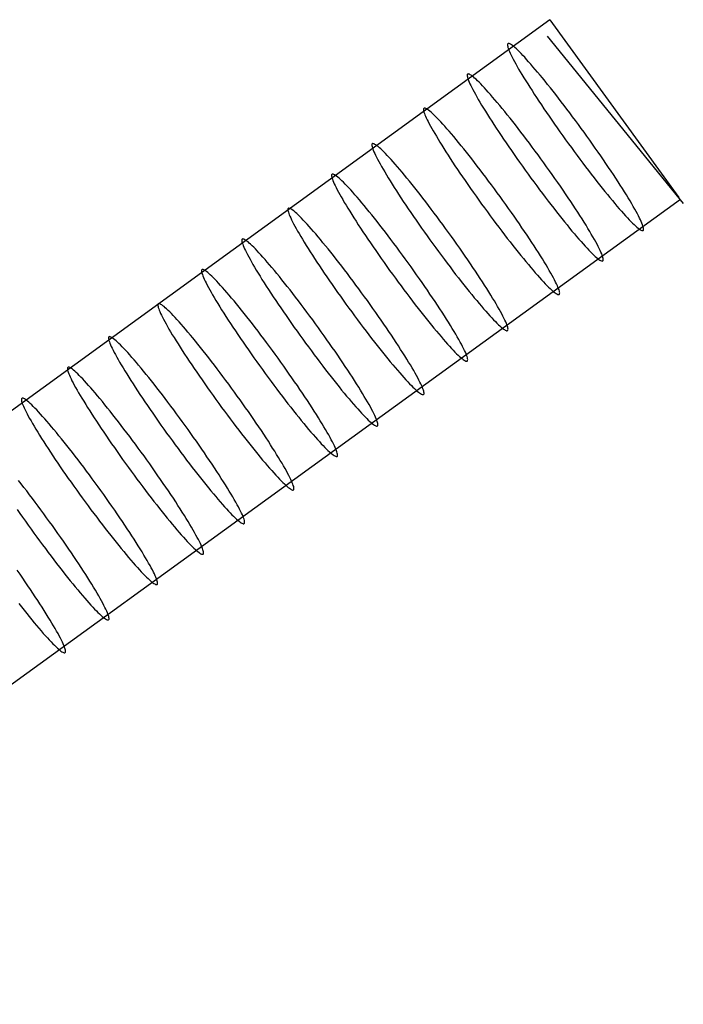
# Model space of a CAD drawing. Units: inches. Extents: x 782 to 1725, y 192 to 2833.
# Drawn here: x 1565 to 1573, y 2197 to 2210 of the extents above; entities that cross this region are included whole.
import ezdxf

# ---------------------------------------------------------------- set-up
doc = ezdxf.new("R2010")
doc.units = ezdxf.units.IN
doc.header["$MEASUREMENT"] = 0

msp = doc.modelspace()

# ---------------------------------------------------------------- linework, layer by layer
at = {"color": 7, "linetype": 'Continuous', "flags": 128}
for points in [[(1571.662, 2209.57), (1558.055, 2199.684)], [(1571.662, 2209.57), (1573.247, 2207.387)], [(1572.808, 2206.982), (1572.811, 2206.986), (1572.813, 2206.992), (1572.813, 2207), (1572.812, 2207.01), (1572.809, 2207.022), (1572.805, 2207.036), (1572.8, 2207.052), (1572.793, 2207.07), (1572.784, 2207.09), (1572.774, 2207.111), (1572.763, 2207.134), (1572.75, 2207.16), (1572.736, 2207.186), (1572.721, 2207.215), (1572.704, 2207.245), (1572.686, 2207.277), (1572.667, 2207.31), (1572.646, 2207.345), (1572.624, 2207.381), (1572.601, 2207.418), (1572.577, 2207.457), (1572.552, 2207.497), (1572.526, 2207.538), (1572.499, 2207.58), (1572.471, 2207.623), (1572.442, 2207.667), (1572.413, 2207.712), (1572.382, 2207.757), (1572.351, 2207.803), (1572.319, 2207.85), (1572.287, 2207.898), (1572.254, 2207.945), (1572.22, 2207.993), (1572.186, 2208.041), (1572.152, 2208.09), (1572.117, 2208.138), (1572.083, 2208.187), (1572.048, 2208.235), (1572.012, 2208.283), (1571.977, 2208.331), (1571.942, 2208.378), (1571.907, 2208.425), (1571.872, 2208.472), (1571.837, 2208.518), (1571.802, 2208.563), (1571.768, 2208.607), (1571.734, 2208.651), (1571.701, 2208.694), (1571.668, 2208.735), (1571.635, 2208.776), (1571.603, 2208.815), (1571.572, 2208.854), (1571.542, 2208.89), (1571.512, 2208.926), (1571.483, 2208.96), (1571.455, 2208.993), (1571.428, 2209.024), (1571.402, 2209.054), (1571.377, 2209.081), (1571.353, 2209.108), (1571.331, 2209.132), (1571.309, 2209.155), (1571.288, 2209.176), (1571.269, 2209.195), (1571.251, 2209.212), (1571.234, 2209.227), (1571.219, 2209.24), (1571.205, 2209.252), (1571.192, 2209.261), (1571.181, 2209.268), (1571.171, 2209.273), (1571.163, 2209.277), (1571.156, 2209.278), (1571.15, 2209.277), (1571.146, 2209.274), (1571.143, 2209.269), (1571.142, 2209.262), (1571.143, 2209.253), (1571.145, 2209.242), (1571.148, 2209.229), (1571.153, 2209.214), (1571.159, 2209.197), (1571.167, 2209.178), (1571.176, 2209.157), (1571.187, 2209.135), (1571.199, 2209.111), (1571.212, 2209.085), (1571.227, 2209.057), (1571.243, 2209.028), (1571.26, 2208.997), (1571.279, 2208.964), (1571.299, 2208.93), (1571.32, 2208.895), (1571.343, 2208.858), (1571.366, 2208.82), (1571.391, 2208.781), (1571.416, 2208.74), (1571.443, 2208.699), (1571.47, 2208.656), (1571.499, 2208.613), (1571.528, 2208.568), (1571.558, 2208.523), (1571.589, 2208.477), (1571.62, 2208.431), (1571.652, 2208.384), (1571.685, 2208.337), (1571.718, 2208.288), (1571.752, 2208.241), (1571.786, 2208.192), (1571.821, 2208.144), (1571.855, 2208.095), (1571.89, 2208.047), (1571.926, 2207.999), (1571.961, 2207.951), (1571.996, 2207.903), (1572.031, 2207.856), (1572.066, 2207.809), (1572.101, 2207.763), (1572.136, 2207.717), (1572.17, 2207.672), (1572.204, 2207.628), (1572.238, 2207.585), (1572.271, 2207.543), (1572.304, 2207.502), (1572.336, 2207.462), (1572.368, 2207.423), (1572.399, 2207.385), (1572.429, 2207.349), (1572.458, 2207.314), (1572.486, 2207.281), (1572.514, 2207.249), (1572.54, 2207.218), (1572.566, 2207.19), (1572.59, 2207.163), (1572.614, 2207.137), (1572.636, 2207.114), (1572.657, 2207.092), (1572.677, 2207.072), (1572.696, 2207.054), (1572.713, 2207.038), (1572.729, 2207.024), (1572.744, 2207.011), (1572.757, 2207.001), (1572.769, 2206.993), (1572.78, 2206.986), (1572.789, 2206.982), (1572.797, 2206.98), (1572.803, 2206.98), (1572.808, 2206.982), (1572.808, 2206.982)], [(1571.629, 2209.368), (1573.3, 2207.315)], [(1572.313, 2206.608), (1572.316, 2206.612), (1572.318, 2206.618), (1572.318, 2206.626), (1572.317, 2206.636), (1572.314, 2206.648), (1572.31, 2206.662), (1572.305, 2206.678), (1572.298, 2206.696), (1572.289, 2206.716), (1572.279, 2206.737), (1572.268, 2206.761), (1572.255, 2206.786), (1572.241, 2206.813), (1572.226, 2206.841), (1572.209, 2206.871), (1572.191, 2206.903), (1572.171, 2206.936), (1572.151, 2206.971), (1572.129, 2207.007), (1572.106, 2207.045), (1572.082, 2207.083), (1572.057, 2207.123), (1572.031, 2207.164), (1572.004, 2207.206), (1571.976, 2207.249), (1571.947, 2207.293), (1571.918, 2207.338), (1571.887, 2207.384), (1571.856, 2207.43), (1571.824, 2207.477), (1571.792, 2207.524), (1571.759, 2207.571), (1571.725, 2207.619), (1571.691, 2207.668), (1571.657, 2207.716), (1571.622, 2207.764), (1571.587, 2207.813), (1571.552, 2207.861), (1571.517, 2207.909), (1571.482, 2207.957), (1571.447, 2208.004), (1571.412, 2208.052), (1571.377, 2208.098), (1571.342, 2208.144), (1571.307, 2208.189), (1571.273, 2208.234), (1571.239, 2208.277), (1571.206, 2208.32), (1571.173, 2208.362), (1571.14, 2208.402), (1571.108, 2208.442), (1571.077, 2208.48), (1571.047, 2208.517), (1571.017, 2208.552), (1570.988, 2208.587), (1570.96, 2208.619), (1570.933, 2208.65), (1570.907, 2208.68), (1570.882, 2208.708), (1570.858, 2208.734), (1570.835, 2208.758), (1570.814, 2208.781), (1570.793, 2208.802), (1570.774, 2208.821), (1570.756, 2208.838), (1570.739, 2208.853), (1570.724, 2208.867), (1570.71, 2208.878), (1570.697, 2208.887), (1570.686, 2208.894), (1570.676, 2208.9), (1570.667, 2208.903), (1570.661, 2208.904), (1570.655, 2208.903), (1570.651, 2208.9), (1570.648, 2208.895), (1570.647, 2208.888), (1570.648, 2208.879), (1570.65, 2208.868), (1570.653, 2208.855), (1570.658, 2208.84), (1570.664, 2208.823), (1570.672, 2208.804), (1570.681, 2208.784), (1570.692, 2208.761), (1570.704, 2208.737), (1570.717, 2208.711), (1570.732, 2208.683), (1570.748, 2208.654), (1570.765, 2208.623), (1570.784, 2208.59), (1570.804, 2208.556), (1570.825, 2208.521), (1570.847, 2208.484), (1570.871, 2208.446), (1570.895, 2208.407), (1570.921, 2208.366), (1570.948, 2208.325), (1570.975, 2208.282), (1571.004, 2208.239), (1571.033, 2208.195), (1571.063, 2208.149), (1571.094, 2208.104), (1571.125, 2208.057), (1571.157, 2208.01), (1571.19, 2207.963), (1571.223, 2207.915), (1571.257, 2207.867), (1571.291, 2207.819), (1571.326, 2207.77), (1571.36, 2207.721), (1571.395, 2207.673), (1571.43, 2207.625), (1571.466, 2207.577), (1571.501, 2207.529), (1571.536, 2207.482), (1571.571, 2207.435), (1571.606, 2207.389), (1571.641, 2207.343), (1571.675, 2207.299), (1571.709, 2207.254), (1571.743, 2207.211), (1571.776, 2207.169), (1571.809, 2207.128), (1571.841, 2207.088), (1571.873, 2207.049), (1571.903, 2207.012), (1571.933, 2206.975), (1571.963, 2206.941), (1571.991, 2206.907), (1572.019, 2206.875), (1572.045, 2206.845), (1572.071, 2206.816), (1572.095, 2206.789), (1572.119, 2206.764), (1572.141, 2206.74), (1572.162, 2206.718), (1572.182, 2206.698), (1572.201, 2206.68), (1572.218, 2206.664), (1572.234, 2206.65), (1572.249, 2206.638), (1572.262, 2206.627), (1572.274, 2206.619), (1572.285, 2206.613), (1572.294, 2206.609), (1572.302, 2206.607), (1572.308, 2206.606), (1572.313, 2206.608), (1572.313, 2206.608)], [(1571.777, 2206.197), (1571.78, 2206.201), (1571.782, 2206.207), (1571.783, 2206.215), (1571.781, 2206.225), (1571.779, 2206.237), (1571.775, 2206.251), (1571.769, 2206.267), (1571.762, 2206.285), (1571.754, 2206.304), (1571.744, 2206.326), (1571.732, 2206.349), (1571.72, 2206.374), (1571.706, 2206.401), (1571.69, 2206.429), (1571.673, 2206.459), (1571.655, 2206.491), (1571.636, 2206.524), (1571.615, 2206.559), (1571.594, 2206.595), (1571.571, 2206.632), (1571.547, 2206.67), (1571.522, 2206.71), (1571.496, 2206.751), (1571.469, 2206.793), (1571.441, 2206.836), (1571.412, 2206.879), (1571.382, 2206.924), (1571.352, 2206.97), (1571.32, 2207.015), (1571.289, 2207.062), (1571.256, 2207.109), (1571.223, 2207.157), (1571.19, 2207.204), (1571.156, 2207.252), (1571.121, 2207.301), (1571.087, 2207.349), (1571.052, 2207.397), (1571.017, 2207.445), (1570.982, 2207.493), (1570.947, 2207.541), (1570.911, 2207.588), (1570.876, 2207.635), (1570.841, 2207.681), (1570.806, 2207.727), (1570.772, 2207.772), (1570.737, 2207.816), (1570.704, 2207.86), (1570.67, 2207.902), (1570.637, 2207.944), (1570.605, 2207.984), (1570.573, 2208.023), (1570.542, 2208.061), (1570.511, 2208.098), (1570.482, 2208.134), (1570.453, 2208.168), (1570.425, 2208.2), (1570.398, 2208.231), (1570.372, 2208.261), (1570.347, 2208.288), (1570.323, 2208.315), (1570.3, 2208.339), (1570.278, 2208.362), (1570.258, 2208.382), (1570.238, 2208.401), (1570.22, 2208.418), (1570.204, 2208.433), (1570.188, 2208.447), (1570.174, 2208.458), (1570.162, 2208.467), (1570.15, 2208.474), (1570.14, 2208.479), (1570.132, 2208.483), (1570.125, 2208.484), (1570.119, 2208.483), (1570.115, 2208.48), (1570.113, 2208.475), (1570.112, 2208.468), (1570.112, 2208.459), (1570.114, 2208.448), (1570.117, 2208.435), (1570.122, 2208.42), (1570.129, 2208.403), (1570.136, 2208.385), (1570.145, 2208.364), (1570.156, 2208.342), (1570.168, 2208.318), (1570.182, 2208.292), (1570.196, 2208.264), (1570.212, 2208.235), (1570.23, 2208.204), (1570.249, 2208.172), (1570.269, 2208.138), (1570.29, 2208.103), (1570.312, 2208.066), (1570.335, 2208.028), (1570.36, 2207.989), (1570.385, 2207.948), (1570.412, 2207.907), (1570.44, 2207.865), (1570.468, 2207.821), (1570.497, 2207.777), (1570.527, 2207.732), (1570.558, 2207.687), (1570.59, 2207.64), (1570.622, 2207.594), (1570.655, 2207.546), (1570.688, 2207.498), (1570.721, 2207.451), (1570.756, 2207.403), (1570.79, 2207.354), (1570.825, 2207.306), (1570.86, 2207.258), (1570.895, 2207.21), (1570.93, 2207.162), (1570.965, 2207.114), (1571, 2207.068), (1571.036, 2207.021), (1571.071, 2206.975), (1571.105, 2206.93), (1571.14, 2206.885), (1571.174, 2206.841), (1571.207, 2206.798), (1571.241, 2206.756), (1571.273, 2206.715), (1571.306, 2206.675), (1571.337, 2206.636), (1571.368, 2206.599), (1571.398, 2206.563), (1571.427, 2206.528), (1571.456, 2206.495), (1571.483, 2206.463), (1571.51, 2206.433), (1571.535, 2206.404), (1571.56, 2206.377), (1571.583, 2206.352), (1571.605, 2206.328), (1571.626, 2206.307), (1571.646, 2206.287), (1571.665, 2206.269), (1571.682, 2206.253), (1571.698, 2206.238), (1571.713, 2206.226), (1571.727, 2206.216), (1571.739, 2206.208), (1571.749, 2206.202), (1571.758, 2206.197), (1571.766, 2206.195), (1571.772, 2206.195), (1571.777, 2206.197), (1571.777, 2206.197)], [(1571.143, 2205.753), (1571.147, 2205.757), (1571.148, 2205.763), (1571.149, 2205.771), (1571.148, 2205.781), (1571.145, 2205.793), (1571.141, 2205.807), (1571.135, 2205.823), (1571.128, 2205.841), (1571.12, 2205.86), (1571.11, 2205.882), (1571.098, 2205.905), (1571.086, 2205.931), (1571.072, 2205.957), (1571.056, 2205.986), (1571.039, 2206.016), (1571.021, 2206.048), (1571.002, 2206.081), (1570.981, 2206.116), (1570.96, 2206.152), (1570.937, 2206.189), (1570.913, 2206.228), (1570.888, 2206.268), (1570.862, 2206.309), (1570.835, 2206.351), (1570.807, 2206.394), (1570.778, 2206.438), (1570.748, 2206.483), (1570.718, 2206.528), (1570.687, 2206.574), (1570.655, 2206.621), (1570.622, 2206.668), (1570.589, 2206.716), (1570.556, 2206.764), (1570.522, 2206.812), (1570.487, 2206.861), (1570.453, 2206.909), (1570.418, 2206.957), (1570.383, 2207.006), (1570.348, 2207.054), (1570.313, 2207.102), (1570.277, 2207.149), (1570.242, 2207.196), (1570.207, 2207.243), (1570.172, 2207.289), (1570.138, 2207.334), (1570.104, 2207.378), (1570.07, 2207.422), (1570.036, 2207.465), (1570.003, 2207.506), (1569.971, 2207.547), (1569.939, 2207.586), (1569.908, 2207.625), (1569.877, 2207.661), (1569.848, 2207.697), (1569.819, 2207.731), (1569.791, 2207.764), (1569.764, 2207.795), (1569.738, 2207.825), (1569.713, 2207.853), (1569.689, 2207.879), (1569.666, 2207.903), (1569.644, 2207.926), (1569.624, 2207.947), (1569.605, 2207.966), (1569.587, 2207.983), (1569.57, 2207.998), (1569.554, 2208.011), (1569.54, 2208.022), (1569.528, 2208.032), (1569.516, 2208.039), (1569.507, 2208.044), (1569.498, 2208.047), (1569.491, 2208.048), (1569.486, 2208.048), (1569.482, 2208.045), (1569.479, 2208.04), (1569.478, 2208.033), (1569.478, 2208.024), (1569.48, 2208.013), (1569.484, 2208), (1569.488, 2207.985), (1569.495, 2207.968), (1569.502, 2207.949), (1569.512, 2207.928), (1569.522, 2207.906), (1569.534, 2207.882), (1569.548, 2207.856), (1569.562, 2207.828), (1569.579, 2207.799), (1569.596, 2207.768), (1569.615, 2207.735), (1569.635, 2207.701), (1569.656, 2207.666), (1569.678, 2207.629), (1569.702, 2207.591), (1569.726, 2207.552), (1569.752, 2207.511), (1569.778, 2207.47), (1569.806, 2207.427), (1569.834, 2207.383), (1569.863, 2207.339), (1569.893, 2207.294), (1569.924, 2207.248), (1569.956, 2207.202), (1569.988, 2207.155), (1570.021, 2207.107), (1570.054, 2207.059), (1570.088, 2207.011), (1570.122, 2206.963), (1570.156, 2206.915), (1570.191, 2206.866), (1570.226, 2206.818), (1570.261, 2206.769), (1570.296, 2206.722), (1570.331, 2206.674), (1570.367, 2206.627), (1570.402, 2206.58), (1570.437, 2206.534), (1570.471, 2206.488), (1570.506, 2206.443), (1570.54, 2206.399), (1570.574, 2206.356), (1570.607, 2206.314), (1570.64, 2206.273), (1570.672, 2206.233), (1570.703, 2206.194), (1570.734, 2206.156), (1570.764, 2206.12), (1570.793, 2206.085), (1570.822, 2206.052), (1570.849, 2206.02), (1570.876, 2205.989), (1570.901, 2205.961), (1570.926, 2205.934), (1570.949, 2205.908), (1570.971, 2205.885), (1570.993, 2205.863), (1571.012, 2205.843), (1571.031, 2205.825), (1571.048, 2205.809), (1571.065, 2205.795), (1571.079, 2205.782), (1571.093, 2205.772), (1571.105, 2205.764), (1571.115, 2205.757), (1571.124, 2205.753), (1571.132, 2205.751), (1571.138, 2205.751), (1571.143, 2205.753), (1571.143, 2205.753)], [(1570.648, 2205.379), (1570.651, 2205.383), (1570.653, 2205.389), (1570.654, 2205.397), (1570.652, 2205.407), (1570.65, 2205.419), (1570.646, 2205.433), (1570.64, 2205.449), (1570.633, 2205.467), (1570.625, 2205.487), (1570.615, 2205.508), (1570.603, 2205.532), (1570.591, 2205.557), (1570.577, 2205.584), (1570.561, 2205.612), (1570.544, 2205.642), (1570.526, 2205.674), (1570.507, 2205.707), (1570.486, 2205.742), (1570.465, 2205.778), (1570.442, 2205.816), (1570.418, 2205.854), (1570.393, 2205.894), (1570.367, 2205.935), (1570.34, 2205.977), (1570.312, 2206.02), (1570.283, 2206.064), (1570.253, 2206.109), (1570.223, 2206.155), (1570.191, 2206.201), (1570.16, 2206.247), (1570.127, 2206.295), (1570.094, 2206.342), (1570.061, 2206.39), (1570.027, 2206.439), (1569.992, 2206.487), (1569.958, 2206.535), (1569.923, 2206.584), (1569.888, 2206.632), (1569.853, 2206.68), (1569.818, 2206.728), (1569.782, 2206.775), (1569.747, 2206.823), (1569.712, 2206.869), (1569.677, 2206.915), (1569.643, 2206.96), (1569.608, 2207.005), (1569.575, 2207.048), (1569.541, 2207.091), (1569.508, 2207.133), (1569.476, 2207.173), (1569.444, 2207.212), (1569.413, 2207.251), (1569.382, 2207.288), (1569.353, 2207.323), (1569.324, 2207.357), (1569.296, 2207.39), (1569.269, 2207.421), (1569.243, 2207.451), (1569.218, 2207.479), (1569.194, 2207.505), (1569.171, 2207.529), (1569.149, 2207.552), (1569.129, 2207.573), (1569.109, 2207.592), (1569.091, 2207.609), (1569.075, 2207.624), (1569.059, 2207.638), (1569.045, 2207.649), (1569.033, 2207.658), (1569.021, 2207.665), (1569.011, 2207.67), (1569.003, 2207.674), (1568.996, 2207.675), (1568.99, 2207.674), (1568.986, 2207.671), (1568.984, 2207.666), (1568.983, 2207.659), (1568.983, 2207.65), (1568.985, 2207.639), (1568.988, 2207.626), (1568.993, 2207.611), (1569, 2207.594), (1569.007, 2207.575), (1569.016, 2207.555), (1569.027, 2207.532), (1569.039, 2207.508), (1569.053, 2207.482), (1569.067, 2207.454), (1569.083, 2207.425), (1569.101, 2207.394), (1569.12, 2207.361), (1569.139, 2207.327), (1569.161, 2207.292), (1569.183, 2207.255), (1569.206, 2207.217), (1569.231, 2207.178), (1569.256, 2207.137), (1569.283, 2207.096), (1569.311, 2207.053), (1569.339, 2207.01), (1569.368, 2206.966), (1569.398, 2206.92), (1569.429, 2206.874), (1569.461, 2206.828), (1569.493, 2206.781), (1569.526, 2206.734), (1569.559, 2206.686), (1569.592, 2206.638), (1569.627, 2206.589), (1569.661, 2206.541), (1569.696, 2206.492), (1569.731, 2206.444), (1569.766, 2206.396), (1569.801, 2206.348), (1569.836, 2206.3), (1569.871, 2206.253), (1569.907, 2206.206), (1569.942, 2206.16), (1569.976, 2206.114), (1570.011, 2206.069), (1570.045, 2206.025), (1570.078, 2205.982), (1570.112, 2205.94), (1570.144, 2205.899), (1570.177, 2205.859), (1570.208, 2205.82), (1570.239, 2205.783), (1570.269, 2205.746), (1570.298, 2205.711), (1570.327, 2205.678), (1570.354, 2205.646), (1570.381, 2205.616), (1570.406, 2205.587), (1570.431, 2205.56), (1570.454, 2205.534), (1570.476, 2205.511), (1570.497, 2205.489), (1570.517, 2205.469), (1570.536, 2205.451), (1570.553, 2205.435), (1570.569, 2205.421), (1570.584, 2205.408), (1570.598, 2205.398), (1570.61, 2205.39), (1570.62, 2205.384), (1570.629, 2205.379), (1570.637, 2205.377), (1570.643, 2205.377), (1570.648, 2205.379), (1570.648, 2205.379)], [(1573.267, 2207.361), (1559.642, 2197.48)], [(1570.113, 2204.968), (1570.116, 2204.972), (1570.118, 2204.978), (1570.118, 2204.986), (1570.117, 2204.996), (1570.114, 2205.008), (1570.11, 2205.022), (1570.105, 2205.038), (1570.098, 2205.056), (1570.089, 2205.075), (1570.079, 2205.097), (1570.068, 2205.12), (1570.055, 2205.145), (1570.041, 2205.172), (1570.026, 2205.2), (1570.009, 2205.23), (1569.991, 2205.262), (1569.971, 2205.295), (1569.951, 2205.33), (1569.929, 2205.366), (1569.906, 2205.403), (1569.882, 2205.441), (1569.857, 2205.481), (1569.831, 2205.522), (1569.804, 2205.564), (1569.776, 2205.607), (1569.747, 2205.65), (1569.718, 2205.695), (1569.687, 2205.74), (1569.656, 2205.786), (1569.624, 2205.833), (1569.592, 2205.88), (1569.559, 2205.927), (1569.525, 2205.975), (1569.491, 2206.023), (1569.457, 2206.071), (1569.422, 2206.12), (1569.387, 2206.168), (1569.352, 2206.216), (1569.317, 2206.264), (1569.282, 2206.311), (1569.247, 2206.359), (1569.212, 2206.406), (1569.177, 2206.452), (1569.142, 2206.498), (1569.107, 2206.543), (1569.073, 2206.587), (1569.039, 2206.631), (1569.006, 2206.673), (1568.973, 2206.715), (1568.94, 2206.755), (1568.908, 2206.794), (1568.877, 2206.832), (1568.847, 2206.869), (1568.817, 2206.905), (1568.788, 2206.939), (1568.76, 2206.971), (1568.733, 2207.002), (1568.707, 2207.032), (1568.682, 2207.059), (1568.658, 2207.085), (1568.635, 2207.11), (1568.614, 2207.132), (1568.593, 2207.153), (1568.574, 2207.172), (1568.556, 2207.189), (1568.539, 2207.204), (1568.524, 2207.218), (1568.51, 2207.229), (1568.497, 2207.238), (1568.486, 2207.245), (1568.476, 2207.25), (1568.467, 2207.253), (1568.46, 2207.255), (1568.455, 2207.254), (1568.451, 2207.251), (1568.448, 2207.246), (1568.447, 2207.239), (1568.448, 2207.23), (1568.45, 2207.219), (1568.453, 2207.206), (1568.458, 2207.191), (1568.464, 2207.174), (1568.472, 2207.156), (1568.481, 2207.135), (1568.492, 2207.113), (1568.504, 2207.088), (1568.517, 2207.062), (1568.532, 2207.035), (1568.548, 2207.006), (1568.565, 2206.975), (1568.584, 2206.943), (1568.604, 2206.909), (1568.625, 2206.873), (1568.647, 2206.837), (1568.671, 2206.799), (1568.695, 2206.76), (1568.721, 2206.719), (1568.747, 2206.678), (1568.775, 2206.636), (1568.804, 2206.592), (1568.833, 2206.548), (1568.863, 2206.503), (1568.894, 2206.458), (1568.925, 2206.411), (1568.957, 2206.364), (1568.99, 2206.317), (1569.023, 2206.269), (1569.057, 2206.222), (1569.091, 2206.174), (1569.126, 2206.125), (1569.16, 2206.077), (1569.195, 2206.029), (1569.23, 2205.981), (1569.266, 2205.933), (1569.301, 2205.885), (1569.336, 2205.838), (1569.371, 2205.792), (1569.406, 2205.746), (1569.441, 2205.7), (1569.475, 2205.656), (1569.509, 2205.612), (1569.543, 2205.569), (1569.576, 2205.527), (1569.609, 2205.486), (1569.641, 2205.446), (1569.673, 2205.407), (1569.703, 2205.37), (1569.733, 2205.334), (1569.763, 2205.299), (1569.791, 2205.266), (1569.819, 2205.234), (1569.845, 2205.204), (1569.871, 2205.175), (1569.895, 2205.148), (1569.919, 2205.123), (1569.941, 2205.099), (1569.962, 2205.078), (1569.982, 2205.058), (1570, 2205.04), (1570.018, 2205.024), (1570.034, 2205.009), (1570.049, 2204.997), (1570.062, 2204.987), (1570.074, 2204.979), (1570.085, 2204.973), (1570.094, 2204.968), (1570.102, 2204.966), (1570.108, 2204.966), (1570.113, 2204.968), (1570.113, 2204.968)], [(1569.547, 2204.582), (1569.55, 2204.586), (1569.552, 2204.592), (1569.552, 2204.6), (1569.551, 2204.61), (1569.548, 2204.622), (1569.544, 2204.636), (1569.539, 2204.652), (1569.531, 2204.67), (1569.523, 2204.689), (1569.513, 2204.711), (1569.502, 2204.735), (1569.489, 2204.76), (1569.475, 2204.787), (1569.459, 2204.815), (1569.443, 2204.845), (1569.425, 2204.877), (1569.405, 2204.91), (1569.385, 2204.945), (1569.363, 2204.981), (1569.34, 2205.019), (1569.316, 2205.057), (1569.291, 2205.097), (1569.265, 2205.138), (1569.238, 2205.18), (1569.21, 2205.223), (1569.181, 2205.267), (1569.151, 2205.312), (1569.121, 2205.357), (1569.09, 2205.404), (1569.058, 2205.45), (1569.026, 2205.498), (1568.992, 2205.545), (1568.959, 2205.593), (1568.925, 2205.641), (1568.891, 2205.69), (1568.856, 2205.738), (1568.821, 2205.787), (1568.786, 2205.835), (1568.751, 2205.883), (1568.716, 2205.931), (1568.681, 2205.978), (1568.646, 2206.025), (1568.611, 2206.072), (1568.576, 2206.118), (1568.541, 2206.163), (1568.507, 2206.208), (1568.473, 2206.251), (1568.44, 2206.294), (1568.406, 2206.335), (1568.374, 2206.376), (1568.342, 2206.415), (1568.311, 2206.454), (1568.281, 2206.491), (1568.251, 2206.526), (1568.222, 2206.56), (1568.194, 2206.593), (1568.167, 2206.624), (1568.141, 2206.654), (1568.116, 2206.681), (1568.092, 2206.708), (1568.069, 2206.732), (1568.048, 2206.755), (1568.027, 2206.776), (1568.008, 2206.795), (1567.99, 2206.812), (1567.973, 2206.827), (1567.958, 2206.841), (1567.944, 2206.852), (1567.931, 2206.861), (1567.92, 2206.868), (1567.91, 2206.873), (1567.901, 2206.876), (1567.894, 2206.878), (1567.889, 2206.877), (1567.885, 2206.874), (1567.882, 2206.869), (1567.881, 2206.862), (1567.882, 2206.853), (1567.883, 2206.842), (1567.887, 2206.829), (1567.892, 2206.814), (1567.898, 2206.797), (1567.906, 2206.778), (1567.915, 2206.758), (1567.925, 2206.735), (1567.938, 2206.711), (1567.951, 2206.685), (1567.966, 2206.657), (1567.982, 2206.628), (1567.999, 2206.597), (1568.018, 2206.564), (1568.038, 2206.53), (1568.059, 2206.495), (1568.081, 2206.458), (1568.105, 2206.42), (1568.129, 2206.381), (1568.155, 2206.34), (1568.181, 2206.299), (1568.209, 2206.256), (1568.237, 2206.213), (1568.267, 2206.168), (1568.297, 2206.123), (1568.328, 2206.077), (1568.359, 2206.031), (1568.391, 2205.984), (1568.424, 2205.936), (1568.457, 2205.889), (1568.491, 2205.841), (1568.525, 2205.792), (1568.559, 2205.744), (1568.594, 2205.695), (1568.629, 2205.647), (1568.664, 2205.599), (1568.699, 2205.551), (1568.735, 2205.503), (1568.77, 2205.456), (1568.805, 2205.409), (1568.84, 2205.363), (1568.875, 2205.317), (1568.909, 2205.272), (1568.943, 2205.228), (1568.977, 2205.185), (1569.01, 2205.143), (1569.043, 2205.102), (1569.075, 2205.062), (1569.106, 2205.023), (1569.137, 2204.985), (1569.167, 2204.949), (1569.197, 2204.914), (1569.225, 2204.881), (1569.252, 2204.849), (1569.279, 2204.818), (1569.305, 2204.79), (1569.329, 2204.763), (1569.352, 2204.737), (1569.375, 2204.714), (1569.396, 2204.692), (1569.416, 2204.672), (1569.434, 2204.654), (1569.452, 2204.638), (1569.468, 2204.624), (1569.483, 2204.611), (1569.496, 2204.601), (1569.508, 2204.593), (1569.519, 2204.587), (1569.528, 2204.582), (1569.535, 2204.58), (1569.542, 2204.58), (1569.546, 2204.582), (1569.547, 2204.582)], [(1569.051, 2204.208), (1569.055, 2204.212), (1569.057, 2204.218), (1569.057, 2204.226), (1569.056, 2204.236), (1569.053, 2204.248), (1569.049, 2204.262), (1569.043, 2204.278), (1569.036, 2204.296), (1569.028, 2204.316), (1569.018, 2204.337), (1569.007, 2204.361), (1568.994, 2204.386), (1568.98, 2204.413), (1568.964, 2204.441), (1568.948, 2204.472), (1568.93, 2204.503), (1568.91, 2204.537), (1568.89, 2204.571), (1568.868, 2204.607), (1568.845, 2204.645), (1568.821, 2204.683), (1568.796, 2204.723), (1568.77, 2204.764), (1568.743, 2204.806), (1568.715, 2204.849), (1568.686, 2204.893), (1568.656, 2204.938), (1568.626, 2204.984), (1568.595, 2205.03), (1568.563, 2205.077), (1568.53, 2205.124), (1568.497, 2205.171), (1568.464, 2205.219), (1568.43, 2205.268), (1568.396, 2205.316), (1568.361, 2205.364), (1568.326, 2205.413), (1568.291, 2205.461), (1568.256, 2205.509), (1568.221, 2205.557), (1568.186, 2205.605), (1568.15, 2205.652), (1568.115, 2205.698), (1568.081, 2205.744), (1568.046, 2205.789), (1568.012, 2205.834), (1567.978, 2205.877), (1567.944, 2205.92), (1567.911, 2205.962), (1567.879, 2206.002), (1567.847, 2206.042), (1567.816, 2206.08), (1567.786, 2206.117), (1567.756, 2206.152), (1567.727, 2206.187), (1567.699, 2206.219), (1567.672, 2206.25), (1567.646, 2206.28), (1567.621, 2206.308), (1567.597, 2206.334), (1567.574, 2206.359), (1567.553, 2206.381), (1567.532, 2206.402), (1567.513, 2206.421), (1567.495, 2206.438), (1567.478, 2206.453), (1567.463, 2206.467), (1567.449, 2206.478), (1567.436, 2206.487), (1567.425, 2206.494), (1567.415, 2206.5), (1567.406, 2206.503), (1567.399, 2206.504), (1567.394, 2206.503), (1567.39, 2206.5), (1567.387, 2206.495), (1567.386, 2206.488), (1567.386, 2206.479), (1567.388, 2206.468), (1567.392, 2206.455), (1567.397, 2206.44), (1567.403, 2206.423), (1567.411, 2206.404), (1567.42, 2206.384), (1567.43, 2206.361), (1567.442, 2206.337), (1567.456, 2206.311), (1567.471, 2206.283), (1567.487, 2206.254), (1567.504, 2206.223), (1567.523, 2206.191), (1567.543, 2206.157), (1567.564, 2206.121), (1567.586, 2206.084), (1567.61, 2206.046), (1567.634, 2206.007), (1567.66, 2205.967), (1567.686, 2205.925), (1567.714, 2205.882), (1567.742, 2205.839), (1567.772, 2205.795), (1567.802, 2205.749), (1567.832, 2205.704), (1567.864, 2205.657), (1567.896, 2205.61), (1567.929, 2205.563), (1567.962, 2205.515), (1567.996, 2205.467), (1568.03, 2205.418), (1568.064, 2205.37), (1568.099, 2205.322), (1568.134, 2205.273), (1568.169, 2205.225), (1568.204, 2205.177), (1568.24, 2205.129), (1568.275, 2205.082), (1568.31, 2205.035), (1568.345, 2204.989), (1568.38, 2204.944), (1568.414, 2204.899), (1568.448, 2204.855), (1568.482, 2204.811), (1568.515, 2204.769), (1568.548, 2204.728), (1568.58, 2204.688), (1568.611, 2204.649), (1568.642, 2204.612), (1568.672, 2204.575), (1568.701, 2204.54), (1568.73, 2204.507), (1568.757, 2204.475), (1568.784, 2204.445), (1568.809, 2204.416), (1568.834, 2204.389), (1568.857, 2204.364), (1568.88, 2204.34), (1568.901, 2204.318), (1568.921, 2204.298), (1568.939, 2204.28), (1568.957, 2204.264), (1568.973, 2204.25), (1568.987, 2204.238), (1569.001, 2204.227), (1569.013, 2204.219), (1569.023, 2204.213), (1569.033, 2204.209), (1569.04, 2204.206), (1569.047, 2204.206), (1569.051, 2204.208), (1569.051, 2204.208)], [(1568.516, 2203.797), (1568.519, 2203.801), (1568.521, 2203.807), (1568.521, 2203.815), (1568.52, 2203.825), (1568.518, 2203.837), (1568.513, 2203.851), (1568.508, 2203.867), (1568.501, 2203.885), (1568.492, 2203.904), (1568.483, 2203.926), (1568.471, 2203.949), (1568.458, 2203.974), (1568.444, 2204.001), (1568.429, 2204.029), (1568.412, 2204.059), (1568.394, 2204.091), (1568.375, 2204.124), (1568.354, 2204.159), (1568.332, 2204.195), (1568.309, 2204.232), (1568.286, 2204.271), (1568.26, 2204.31), (1568.234, 2204.351), (1568.207, 2204.393), (1568.179, 2204.436), (1568.15, 2204.48), (1568.121, 2204.524), (1568.09, 2204.57), (1568.059, 2204.615), (1568.027, 2204.662), (1567.995, 2204.709), (1567.962, 2204.757), (1567.928, 2204.804), (1567.894, 2204.852), (1567.86, 2204.901), (1567.826, 2204.949), (1567.791, 2204.997), (1567.756, 2205.045), (1567.721, 2205.093), (1567.685, 2205.141), (1567.65, 2205.188), (1567.615, 2205.235), (1567.58, 2205.281), (1567.545, 2205.327), (1567.51, 2205.372), (1567.476, 2205.416), (1567.442, 2205.46), (1567.409, 2205.502), (1567.376, 2205.544), (1567.343, 2205.584), (1567.312, 2205.623), (1567.28, 2205.662), (1567.25, 2205.698), (1567.22, 2205.734), (1567.192, 2205.768), (1567.164, 2205.8), (1567.137, 2205.831), (1567.111, 2205.861), (1567.085, 2205.888), (1567.062, 2205.915), (1567.039, 2205.939), (1567.017, 2205.962), (1566.997, 2205.982), (1566.977, 2206.001), (1566.959, 2206.018), (1566.942, 2206.033), (1566.927, 2206.047), (1566.913, 2206.058), (1566.9, 2206.067), (1566.889, 2206.074), (1566.879, 2206.08), (1566.871, 2206.083), (1566.864, 2206.084), (1566.858, 2206.083), (1566.854, 2206.08), (1566.852, 2206.075), (1566.851, 2206.068), (1566.851, 2206.059), (1566.853, 2206.048), (1566.856, 2206.035), (1566.861, 2206.02), (1566.867, 2206.003), (1566.875, 2205.985), (1566.884, 2205.964), (1566.895, 2205.942), (1566.907, 2205.918), (1566.92, 2205.892), (1566.935, 2205.864), (1566.951, 2205.835), (1566.969, 2205.804), (1566.987, 2205.772), (1567.007, 2205.738), (1567.028, 2205.702), (1567.051, 2205.666), (1567.074, 2205.628), (1567.099, 2205.589), (1567.124, 2205.549), (1567.151, 2205.507), (1567.178, 2205.465), (1567.207, 2205.421), (1567.236, 2205.377), (1567.266, 2205.332), (1567.297, 2205.287), (1567.328, 2205.24), (1567.361, 2205.194), (1567.393, 2205.146), (1567.427, 2205.099), (1567.46, 2205.051), (1567.494, 2205.003), (1567.529, 2204.954), (1567.564, 2204.906), (1567.598, 2204.858), (1567.634, 2204.81), (1567.669, 2204.762), (1567.704, 2204.715), (1567.739, 2204.667), (1567.774, 2204.621), (1567.809, 2204.575), (1567.844, 2204.53), (1567.878, 2204.485), (1567.913, 2204.441), (1567.946, 2204.398), (1567.979, 2204.356), (1568.012, 2204.315), (1568.044, 2204.275), (1568.076, 2204.236), (1568.107, 2204.199), (1568.137, 2204.163), (1568.166, 2204.128), (1568.194, 2204.095), (1568.222, 2204.063), (1568.248, 2204.033), (1568.274, 2204.004), (1568.298, 2203.977), (1568.322, 2203.952), (1568.344, 2203.929), (1568.365, 2203.907), (1568.385, 2203.887), (1568.404, 2203.869), (1568.421, 2203.853), (1568.437, 2203.839), (1568.452, 2203.826), (1568.465, 2203.816), (1568.477, 2203.808), (1568.488, 2203.802), (1568.497, 2203.797), (1568.505, 2203.795), (1568.511, 2203.795), (1568.516, 2203.797), (1568.516, 2203.797)], [(1567.911, 2203.382), (1567.914, 2203.386), (1567.916, 2203.392), (1567.916, 2203.4), (1567.915, 2203.41), (1567.913, 2203.422), (1567.909, 2203.436), (1567.903, 2203.452), (1567.896, 2203.47), (1567.888, 2203.49), (1567.878, 2203.511), (1567.866, 2203.535), (1567.853, 2203.56), (1567.839, 2203.587), (1567.824, 2203.615), (1567.807, 2203.645), (1567.789, 2203.677), (1567.77, 2203.71), (1567.749, 2203.745), (1567.728, 2203.781), (1567.705, 2203.819), (1567.681, 2203.857), (1567.656, 2203.897), (1567.629, 2203.938), (1567.602, 2203.98), (1567.574, 2204.023), (1567.546, 2204.067), (1567.516, 2204.112), (1567.485, 2204.157), (1567.454, 2204.204), (1567.422, 2204.25), (1567.39, 2204.298), (1567.357, 2204.345), (1567.324, 2204.393), (1567.29, 2204.441), (1567.255, 2204.49), (1567.221, 2204.538), (1567.186, 2204.587), (1567.151, 2204.635), (1567.116, 2204.683), (1567.08, 2204.731), (1567.045, 2204.778), (1567.01, 2204.825), (1566.975, 2204.872), (1566.94, 2204.918), (1566.906, 2204.963), (1566.871, 2205.008), (1566.837, 2205.051), (1566.804, 2205.094), (1566.771, 2205.136), (1566.739, 2205.176), (1566.707, 2205.215), (1566.676, 2205.254), (1566.645, 2205.291), (1566.615, 2205.326), (1566.587, 2205.36), (1566.559, 2205.393), (1566.532, 2205.424), (1566.506, 2205.454), (1566.481, 2205.482), (1566.457, 2205.508), (1566.434, 2205.532), (1566.412, 2205.555), (1566.392, 2205.576), (1566.372, 2205.595), (1566.354, 2205.612), (1566.338, 2205.627), (1566.322, 2205.64), (1566.308, 2205.652), (1566.296, 2205.661), (1566.284, 2205.668), (1566.274, 2205.673), (1566.266, 2205.677), (1566.259, 2205.678), (1566.253, 2205.677), (1566.249, 2205.674), (1566.247, 2205.669), (1566.246, 2205.662), (1566.246, 2205.653), (1566.248, 2205.642), (1566.251, 2205.629), (1566.256, 2205.614), (1566.262, 2205.597), (1566.27, 2205.578), (1566.279, 2205.558), (1566.29, 2205.535), (1566.302, 2205.511), (1566.315, 2205.485), (1566.33, 2205.457), (1566.346, 2205.428), (1566.364, 2205.397), (1566.382, 2205.364), (1566.402, 2205.33), (1566.424, 2205.295), (1566.446, 2205.258), (1566.469, 2205.22), (1566.494, 2205.181), (1566.519, 2205.14), (1566.546, 2205.099), (1566.573, 2205.056), (1566.602, 2205.013), (1566.631, 2204.968), (1566.661, 2204.923), (1566.692, 2204.877), (1566.724, 2204.831), (1566.756, 2204.784), (1566.788, 2204.737), (1566.822, 2204.689), (1566.855, 2204.641), (1566.889, 2204.592), (1566.924, 2204.544), (1566.959, 2204.495), (1566.994, 2204.447), (1567.029, 2204.399), (1567.064, 2204.351), (1567.099, 2204.303), (1567.134, 2204.256), (1567.169, 2204.209), (1567.204, 2204.163), (1567.239, 2204.117), (1567.274, 2204.072), (1567.308, 2204.028), (1567.341, 2203.985), (1567.375, 2203.943), (1567.407, 2203.902), (1567.439, 2203.862), (1567.471, 2203.823), (1567.502, 2203.785), (1567.532, 2203.749), (1567.561, 2203.714), (1567.589, 2203.681), (1567.617, 2203.649), (1567.644, 2203.619), (1567.669, 2203.59), (1567.694, 2203.563), (1567.717, 2203.537), (1567.739, 2203.514), (1567.76, 2203.492), (1567.78, 2203.472), (1567.799, 2203.454), (1567.816, 2203.438), (1567.832, 2203.424), (1567.847, 2203.411), (1567.86, 2203.401), (1567.872, 2203.393), (1567.883, 2203.387), (1567.892, 2203.382), (1567.9, 2203.38), (1567.906, 2203.38), (1567.911, 2203.382), (1567.911, 2203.382)], [(1567.406, 2203.008), (1567.41, 2203.012), (1567.411, 2203.018), (1567.412, 2203.026), (1567.411, 2203.036), (1567.408, 2203.048), (1567.404, 2203.062), (1567.398, 2203.078), (1567.391, 2203.096), (1567.383, 2203.116), (1567.373, 2203.137), (1567.362, 2203.161), (1567.349, 2203.186), (1567.335, 2203.213), (1567.319, 2203.241), (1567.302, 2203.272), (1567.284, 2203.303), (1567.265, 2203.337), (1567.244, 2203.371), (1567.223, 2203.407), (1567.2, 2203.445), (1567.176, 2203.483), (1567.151, 2203.523), (1567.125, 2203.564), (1567.098, 2203.606), (1567.07, 2203.65), (1567.041, 2203.694), (1567.011, 2203.738), (1566.981, 2203.784), (1566.95, 2203.83), (1566.918, 2203.877), (1566.885, 2203.924), (1566.852, 2203.971), (1566.819, 2204.019), (1566.785, 2204.068), (1566.751, 2204.116), (1566.716, 2204.164), (1566.681, 2204.213), (1566.646, 2204.261), (1566.611, 2204.309), (1566.576, 2204.357), (1566.54, 2204.405), (1566.505, 2204.452), (1566.47, 2204.498), (1566.435, 2204.544), (1566.401, 2204.589), (1566.367, 2204.634), (1566.333, 2204.678), (1566.299, 2204.72), (1566.266, 2204.762), (1566.234, 2204.802), (1566.202, 2204.842), (1566.171, 2204.88), (1566.14, 2204.917), (1566.111, 2204.952), (1566.082, 2204.987), (1566.054, 2205.019), (1566.027, 2205.05), (1566.001, 2205.08), (1565.976, 2205.108), (1565.952, 2205.134), (1565.929, 2205.159), (1565.907, 2205.181), (1565.887, 2205.202), (1565.868, 2205.221), (1565.85, 2205.238), (1565.833, 2205.253), (1565.817, 2205.267), (1565.803, 2205.278), (1565.791, 2205.287), (1565.779, 2205.294), (1565.77, 2205.3), (1565.761, 2205.303), (1565.754, 2205.304), (1565.749, 2205.303), (1565.745, 2205.3), (1565.742, 2205.295), (1565.741, 2205.288), (1565.741, 2205.279), (1565.743, 2205.268), (1565.746, 2205.255), (1565.751, 2205.24), (1565.758, 2205.223), (1565.765, 2205.204), (1565.775, 2205.184), (1565.785, 2205.161), (1565.797, 2205.137), (1565.811, 2205.111), (1565.825, 2205.083), (1565.842, 2205.054), (1565.859, 2205.023), (1565.878, 2204.99), (1565.898, 2204.957), (1565.919, 2204.921), (1565.941, 2204.884), (1565.965, 2204.846), (1565.989, 2204.807), (1566.015, 2204.766), (1566.041, 2204.725), (1566.069, 2204.682), (1566.097, 2204.639), (1566.126, 2204.595), (1566.156, 2204.549), (1566.187, 2204.504), (1566.219, 2204.457), (1566.251, 2204.41), (1566.284, 2204.363), (1566.317, 2204.315), (1566.351, 2204.267), (1566.385, 2204.219), (1566.419, 2204.17), (1566.454, 2204.122), (1566.489, 2204.073), (1566.524, 2204.025), (1566.559, 2203.977), (1566.594, 2203.929), (1566.63, 2203.882), (1566.665, 2203.835), (1566.7, 2203.789), (1566.734, 2203.744), (1566.769, 2203.699), (1566.803, 2203.655), (1566.837, 2203.611), (1566.87, 2203.569), (1566.903, 2203.528), (1566.935, 2203.488), (1566.966, 2203.449), (1566.997, 2203.412), (1567.027, 2203.375), (1567.056, 2203.341), (1567.085, 2203.307), (1567.112, 2203.275), (1567.139, 2203.245), (1567.164, 2203.216), (1567.189, 2203.189), (1567.212, 2203.164), (1567.235, 2203.14), (1567.256, 2203.118), (1567.275, 2203.098), (1567.294, 2203.08), (1567.312, 2203.064), (1567.328, 2203.05), (1567.342, 2203.038), (1567.356, 2203.028), (1567.368, 2203.019), (1567.378, 2203.013), (1567.387, 2203.009), (1567.395, 2203.007), (1567.401, 2203.006), (1567.406, 2203.008), (1567.406, 2203.008)], [(1566.842, 2202.636), (1566.845, 2202.64), (1566.847, 2202.646), (1566.847, 2202.654), (1566.846, 2202.664), (1566.843, 2202.676), (1566.839, 2202.69), (1566.834, 2202.706), (1566.827, 2202.723), (1566.818, 2202.743), (1566.808, 2202.765), (1566.797, 2202.788), (1566.784, 2202.813), (1566.77, 2202.84), (1566.755, 2202.868), (1566.738, 2202.898), (1566.72, 2202.93), (1566.701, 2202.963), (1566.68, 2202.997), (1566.658, 2203.034), (1566.635, 2203.071), (1566.611, 2203.109), (1566.586, 2203.149), (1566.56, 2203.19), (1566.533, 2203.232), (1566.505, 2203.275), (1566.476, 2203.318), (1566.447, 2203.363), (1566.416, 2203.408), (1566.385, 2203.454), (1566.353, 2203.501), (1566.321, 2203.548), (1566.288, 2203.595), (1566.254, 2203.643), (1566.22, 2203.691), (1566.186, 2203.739), (1566.151, 2203.788), (1566.117, 2203.836), (1566.082, 2203.884), (1566.046, 2203.932), (1566.011, 2203.98), (1565.976, 2204.027), (1565.941, 2204.074), (1565.906, 2204.12), (1565.871, 2204.166), (1565.836, 2204.211), (1565.802, 2204.255), (1565.768, 2204.299), (1565.735, 2204.341), (1565.702, 2204.382), (1565.669, 2204.423), (1565.637, 2204.462), (1565.606, 2204.5), (1565.576, 2204.537), (1565.546, 2204.572), (1565.517, 2204.607), (1565.489, 2204.639), (1565.462, 2204.67), (1565.436, 2204.699), (1565.411, 2204.727), (1565.387, 2204.753), (1565.365, 2204.778), (1565.343, 2204.8), (1565.322, 2204.821), (1565.303, 2204.84), (1565.285, 2204.857), (1565.268, 2204.872), (1565.253, 2204.885), (1565.239, 2204.897), (1565.226, 2204.906), (1565.215, 2204.913), (1565.205, 2204.918), (1565.197, 2204.921), (1565.19, 2204.923), (1565.184, 2204.922), (1565.18, 2204.919), (1565.177, 2204.914), (1565.176, 2204.907), (1565.177, 2204.898), (1565.179, 2204.887), (1565.182, 2204.874), (1565.187, 2204.859), (1565.193, 2204.842), (1565.201, 2204.823), (1565.21, 2204.803), (1565.221, 2204.781), (1565.233, 2204.756), (1565.246, 2204.731), (1565.261, 2204.703), (1565.277, 2204.674), (1565.294, 2204.643), (1565.313, 2204.61), (1565.333, 2204.577), (1565.354, 2204.541), (1565.377, 2204.505), (1565.4, 2204.467), (1565.424, 2204.428), (1565.45, 2204.387), (1565.477, 2204.346), (1565.504, 2204.304), (1565.533, 2204.26), (1565.562, 2204.216), (1565.592, 2204.171), (1565.623, 2204.125), (1565.654, 2204.079), (1565.686, 2204.032), (1565.719, 2203.985), (1565.752, 2203.937), (1565.786, 2203.89), (1565.82, 2203.841), (1565.855, 2203.793), (1565.889, 2203.745), (1565.924, 2203.697), (1565.959, 2203.649), (1565.995, 2203.601), (1566.03, 2203.553), (1566.065, 2203.506), (1566.1, 2203.46), (1566.135, 2203.414), (1566.17, 2203.368), (1566.204, 2203.324), (1566.238, 2203.28), (1566.272, 2203.237), (1566.305, 2203.195), (1566.338, 2203.154), (1566.37, 2203.114), (1566.402, 2203.075), (1566.432, 2203.038), (1566.463, 2203.002), (1566.492, 2202.967), (1566.52, 2202.934), (1566.548, 2202.902), (1566.574, 2202.871), (1566.6, 2202.843), (1566.624, 2202.816), (1566.648, 2202.791), (1566.67, 2202.767), (1566.691, 2202.745), (1566.711, 2202.726), (1566.73, 2202.708), (1566.747, 2202.692), (1566.763, 2202.677), (1566.778, 2202.665), (1566.791, 2202.655), (1566.803, 2202.647), (1566.814, 2202.641), (1566.823, 2202.636), (1566.831, 2202.634), (1566.837, 2202.634), (1566.842, 2202.636), (1566.842, 2202.636)], [(1566.247, 2202.201), (1566.25, 2202.205), (1566.252, 2202.211), (1566.252, 2202.219), (1566.251, 2202.229), (1566.248, 2202.242), (1566.244, 2202.255), (1566.239, 2202.271), (1566.232, 2202.289), (1566.223, 2202.309), (1566.213, 2202.331), (1566.202, 2202.354), (1566.189, 2202.379), (1566.175, 2202.406), (1566.159, 2202.435), (1566.143, 2202.465), (1566.125, 2202.496), (1566.105, 2202.53), (1566.085, 2202.564), (1566.063, 2202.601), (1566.04, 2202.638), (1566.016, 2202.677), (1565.991, 2202.717), (1565.965, 2202.758), (1565.938, 2202.8), (1565.91, 2202.843), (1565.881, 2202.887), (1565.851, 2202.931), (1565.821, 2202.977), (1565.79, 2203.023), (1565.758, 2203.07), (1565.726, 2203.117), (1565.693, 2203.165), (1565.659, 2203.213), (1565.625, 2203.261), (1565.591, 2203.309), (1565.556, 2203.358), (1565.521, 2203.406), (1565.486, 2203.454), (1565.451, 2203.502), (1565.416, 2203.55), (1565.381, 2203.598), (1565.346, 2203.645), (1565.311, 2203.691), (1565.276, 2203.737), (1565.241, 2203.783), (1565.207, 2203.827), (1565.173, 2203.871), (1565.139, 2203.913)], [(1565.124, 2203.556), (1565.157, 2203.508), (1565.191, 2203.46), (1565.225, 2203.412), (1565.26, 2203.363), (1565.294, 2203.315), (1565.329, 2203.266), (1565.364, 2203.218), (1565.399, 2203.17), (1565.435, 2203.122), (1565.47, 2203.075), (1565.505, 2203.028), (1565.54, 2202.982), (1565.575, 2202.937), (1565.609, 2202.892), (1565.643, 2202.848), (1565.677, 2202.805), (1565.71, 2202.762), (1565.743, 2202.721), (1565.775, 2202.681), (1565.806, 2202.642), (1565.837, 2202.605), (1565.867, 2202.569), (1565.897, 2202.534), (1565.925, 2202.5), (1565.953, 2202.468), (1565.979, 2202.438), (1566.005, 2202.409), (1566.029, 2202.382), (1566.053, 2202.357), (1566.075, 2202.333), (1566.096, 2202.311), (1566.116, 2202.292), (1566.134, 2202.274), (1566.152, 2202.257), (1566.168, 2202.243), (1566.183, 2202.231), (1566.196, 2202.221), (1566.208, 2202.212), (1566.219, 2202.206), (1566.228, 2202.202), (1566.235, 2202.2), (1566.242, 2202.2), (1566.246, 2202.201), (1566.247, 2202.201)], [(1565.713, 2201.799), (1565.716, 2201.803), (1565.718, 2201.808), (1565.718, 2201.817), (1565.717, 2201.827), (1565.714, 2201.839), (1565.71, 2201.853), (1565.705, 2201.869), (1565.698, 2201.886), (1565.689, 2201.906), (1565.679, 2201.928), (1565.668, 2201.951), (1565.655, 2201.976), (1565.641, 2202.003), (1565.626, 2202.032), (1565.609, 2202.062), (1565.591, 2202.093), (1565.572, 2202.127), (1565.551, 2202.161), (1565.529, 2202.198), (1565.506, 2202.235), (1565.482, 2202.274), (1565.457, 2202.314), (1565.431, 2202.355), (1565.404, 2202.397), (1565.376, 2202.44), (1565.347, 2202.484), (1565.318, 2202.528), (1565.287, 2202.574), (1565.256, 2202.62), (1565.224, 2202.667), (1565.192, 2202.714), (1565.159, 2202.762), (1565.125, 2202.81)], [(1565.143, 2202.402), (1565.176, 2202.36), (1565.209, 2202.318), (1565.241, 2202.278), (1565.273, 2202.24), (1565.303, 2202.202), (1565.334, 2202.166), (1565.363, 2202.131), (1565.391, 2202.097), (1565.419, 2202.065), (1565.445, 2202.035), (1565.471, 2202.006), (1565.495, 2201.979), (1565.519, 2201.954), (1565.541, 2201.93), (1565.562, 2201.908), (1565.582, 2201.889), (1565.601, 2201.871), (1565.618, 2201.854), (1565.634, 2201.84), (1565.649, 2201.828), (1565.662, 2201.818), (1565.674, 2201.809), (1565.685, 2201.803), (1565.694, 2201.799), (1565.702, 2201.797), (1565.708, 2201.797), (1565.713, 2201.799), (1565.713, 2201.799)]]:
    msp.add_lwpolyline(points, dxfattribs=at)

doc.saveas('drawing.dxf')
